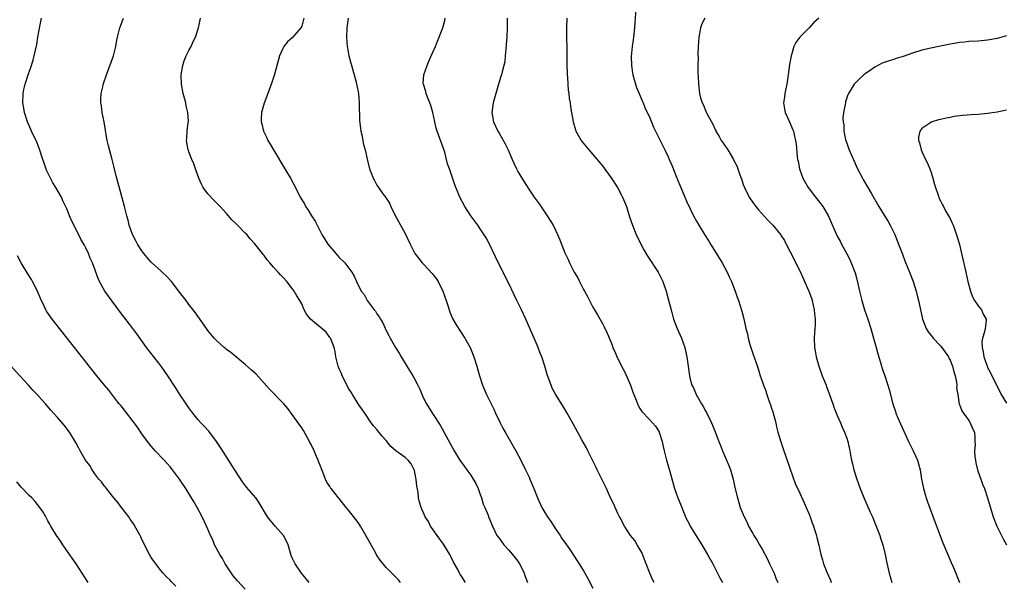
# Model space of a CAD drawing. Units: inches. Extents: x 2580000 to 2583000, y 1551000 to 1554000.
# Drawn here: x 2580777 to 2580987, y 1551831 to 1551951 of the extents above; entities that cross this region are included whole.
import ezdxf

# ---------------------------------------------------------------- set-up
doc = ezdxf.new("R2010")
doc.units = ezdxf.units.IN
doc.header["$MEASUREMENT"] = 0
doc.layers.add('LD25801551_10ft', color=141, linetype='Continuous')

msp = doc.modelspace()

# ---------------------------------------------------------------- linework, layer by layer
at = {"layer": 'LD25801551_10ft'}
for points, elevation in [([(2580908.09, 1551953), (2580907.93, 1551950.07), (2580907.86, 1551949), (2580907.63, 1551947), (2580907.55, 1551946.45), (2580907.36, 1551945), (2580907.14, 1551942.86), (2580907.17, 1551941), (2580907.43, 1551939.43), (2580907.49, 1551939), (2580908.29, 1551936.29), (2580909, 1551934.66), (2580909.44, 1551933.44), (2580909.67, 1551933), (2580910.05, 1551932.05), (2580910.56, 1551931), (2580911, 1551930.02), (2580911.87, 1551927.87), (2580913.29, 1551925), (2580913.85, 1551923.85), (2580914.3, 1551923), (2580915, 1551921.56), (2580915.25, 1551921), (2580915.76, 1551919.76), (2580916.75, 1551917.25), (2580917.5, 1551915.5), (2580917.69, 1551915), (2580918.56, 1551913), (2580919, 1551911.95), (2580920.39, 1551909), (2580921, 1551907.89), (2580921.52, 1551907), (2580922.75, 1551905), (2580923.64, 1551903.64), (2580924.02, 1551903), (2580925.95, 1551899.95), (2580926.48, 1551899), (2580927.56, 1551897), (2580928, 1551896), (2580928.47, 1551895), (2580929.28, 1551893), (2580929.72, 1551891.72), (2580930, 1551891), (2580930.71, 1551888.71), (2580931.09, 1551887.09), (2580931.55, 1551885), (2580931.88, 1551883.88), (2580932.03, 1551883), (2580932.4, 1551881.6), (2580933, 1551879.74), (2580933.73, 1551877.73), (2580934.24, 1551876.24), (2580934.62, 1551875), (2580935, 1551873.84), (2580935.29, 1551873), (2580935.76, 1551871.76), (2580935.98, 1551871), (2580936.49, 1551869.51), (2580936.78, 1551868.78), (2580937, 1551868.1), (2580937.29, 1551867.29), (2580937.91, 1551865), (2580938.09, 1551864.09), (2580938.37, 1551863), (2580938.95, 1551860.95), (2580939.45, 1551859.45), (2580941.52, 1551853.52), (2580942.07, 1551852.07), (2580943, 1551849.99), (2580943.98, 1551847.98), (2580944.41, 1551847), (2580945, 1551845.58), (2580945.22, 1551845), (2580945.68, 1551843.68), (2580945.93, 1551843), (2580946.37, 1551841.63), (2580946.55, 1551841), (2580946.62, 1551840.62), (2580947.05, 1551838.95), (2580947.49, 1551837), (2580947.85, 1551835.85), (2580948.1, 1551835), (2580948.81, 1551833.19), (2580949.53, 1551831.53), (2580949.71, 1551831)], 7480), ([(2580838.63, 1551831), (2580836.95, 1551833), (2580835.62, 1551835), (2580835, 1551836.29), (2580834.79, 1551836.79), (2580834.13, 1551839), (2580833.8, 1551839.8), (2580833.15, 1551841), (2580831.38, 1551843), (2580831, 1551843.39), (2580830.26, 1551844.26), (2580829.72, 1551845), (2580827.98, 1551847.98), (2580827.24, 1551849), (2580825.28, 1551851.28), (2580824.39, 1551852.39), (2580822.82, 1551854.82), (2580821, 1551857.75), (2580819.73, 1551859.73), (2580818.89, 1551861), (2580817.22, 1551863.22), (2580816.27, 1551864.27), (2580815.56, 1551865), (2580815, 1551865.62), (2580813.83, 1551867), (2580813, 1551868.14), (2580812.4, 1551869), (2580811.1, 1551871), (2580810.3, 1551872.3), (2580808.49, 1551875), (2580807.88, 1551875.88), (2580807.06, 1551877), (2580804, 1551881), (2580801.89, 1551883.89), (2580801.05, 1551885), (2580798.47, 1551888.47), (2580795.88, 1551891.88), (2580795.1, 1551893), (2580793.98, 1551895), (2580793.69, 1551895.69), (2580792.48, 1551899), (2580792, 1551900), (2580791.64, 1551901), (2580791, 1551902.33), (2580790.77, 1551902.77), (2580790.65, 1551903), (2580790.02, 1551904.02), (2580789, 1551906.08), (2580787.98, 1551907.98), (2580787.56, 1551909), (2580787, 1551910.48), (2580786.2, 1551912.2), (2580785.86, 1551913), (2580784.71, 1551915), (2580784.03, 1551916.03), (2580783.52, 1551917), (2580782.71, 1551918.71), (2580782.18, 1551920.18), (2580781.93, 1551921), (2580781.21, 1551923.21), (2580780.64, 1551924.64), (2580779.53, 1551927), (2580779.38, 1551927.38), (2580778.67, 1551929), (2580778.02, 1551931), (2580777.88, 1551931.88), (2580777.65, 1551933), (2580777.69, 1551935), (2580777.88, 1551935.88), (2580778.13, 1551937), (2580778.78, 1551939), (2580779.48, 1551941), (2580779.85, 1551942.15), (2580780.09, 1551943), (2580780.6, 1551945.4), (2580780.85, 1551947), (2580781.25, 1551949.25), (2580781.64, 1551951)], 7560), ([(2580858.07, 1551831), (2580857.59, 1551831.59), (2580856.61, 1551832.61), (2580855, 1551834.21), (2580853.74, 1551835.74), (2580852.93, 1551836.93), (2580852.77, 1551837.23), (2580851.49, 1551839.49), (2580850.69, 1551841), (2580849.53, 1551843), (2580849.32, 1551843.32), (2580849, 1551843.77), (2580847, 1551846.4), (2580846.47, 1551847), (2580845, 1551848.85), (2580844.85, 1551849), (2580843.25, 1551851), (2580843.15, 1551851.15), (2580843, 1551851.41), (2580842.36, 1551852.36), (2580842.05, 1551853), (2580841.49, 1551854.51), (2580841.2, 1551855.2), (2580841, 1551855.75), (2580840.64, 1551856.64), (2580840.52, 1551857), (2580840.16, 1551857.84), (2580839.64, 1551859), (2580839, 1551860.35), (2580838.77, 1551860.77), (2580838.66, 1551861), (2580837.36, 1551863.36), (2580837, 1551863.92), (2580836.26, 1551865), (2580835, 1551866.78), (2580834.03, 1551868.03), (2580833.21, 1551869), (2580833, 1551869.24), (2580830.14, 1551872.14), (2580829, 1551873.41), (2580827.29, 1551875.29), (2580826.26, 1551876.26), (2580825, 1551877.4), (2580821.91, 1551879.91), (2580821, 1551880.58), (2580820.79, 1551880.79), (2580820.51, 1551881), (2580819, 1551882.34), (2580818.36, 1551883), (2580817, 1551884.62), (2580816.72, 1551885), (2580814.39, 1551888.39), (2580813.93, 1551889), (2580813, 1551890.16), (2580812.4, 1551891), (2580811, 1551892.79), (2580810.86, 1551893), (2580809.27, 1551895), (2580808.2, 1551896.2), (2580807.31, 1551897), (2580807, 1551897.31), (2580805.13, 1551899), (2580805, 1551899.14), (2580804.15, 1551900.15), (2580803.42, 1551901), (2580803, 1551901.56), (2580802.07, 1551903), (2580801.71, 1551903.71), (2580800.97, 1551905), (2580800.28, 1551907), (2580800.04, 1551908.04), (2580799.77, 1551909), (2580799.29, 1551911), (2580798.81, 1551912.81), (2580797.92, 1551915.92), (2580797.66, 1551917), (2580797.51, 1551917.51), (2580797.19, 1551919), (2580796.67, 1551921), (2580795.87, 1551923.87), (2580795.62, 1551925), (2580795.35, 1551926.65), (2580795.24, 1551927.24), (2580794.95, 1551929), (2580794.56, 1551931), (2580794.38, 1551932.38), (2580794.26, 1551933), (2580794.24, 1551933.76), (2580794.31, 1551935), (2580794.73, 1551936.73), (2580794.78, 1551937), (2580794.83, 1551937.17), (2580795.46, 1551939), (2580796.94, 1551943), (2580797.42, 1551945), (2580797.65, 1551946.35), (2580797.79, 1551947), (2580798.11, 1551948.11), (2580798.29, 1551949), (2580799.05, 1551951)], 7550), ([(2580871.89, 1551831), (2580871, 1551832.33), (2580870.75, 1551832.75), (2580870.6, 1551833), (2580870.21, 1551833.79), (2580869.54, 1551835), (2580869.33, 1551835.33), (2580868.67, 1551836.67), (2580868.52, 1551837), (2580867.16, 1551839.16), (2580865.81, 1551841), (2580865, 1551842.22), (2580864.44, 1551843), (2580863.96, 1551843.96), (2580863.3, 1551845), (2580863, 1551845.72), (2580862.6, 1551846.6), (2580862.41, 1551847), (2580862.09, 1551848.09), (2580861.89, 1551849), (2580861.78, 1551850.22), (2580861.49, 1551851.49), (2580861.34, 1551853), (2580861.27, 1551853.27), (2580861, 1551854.82), (2580860.95, 1551855), (2580860.27, 1551856.27), (2580859.7, 1551857), (2580859, 1551857.61), (2580857.03, 1551859.03), (2580855.97, 1551859.97), (2580855, 1551861.23), (2580854.15, 1551862.15), (2580853.24, 1551863.24), (2580853, 1551863.58), (2580852.32, 1551864.32), (2580851.82, 1551865), (2580850.44, 1551867), (2580849, 1551869.04), (2580847.83, 1551871), (2580847.51, 1551871.51), (2580847, 1551872.29), (2580846.23, 1551873.77), (2580845.63, 1551875), (2580845.46, 1551875.46), (2580845, 1551876.45), (2580844.78, 1551877), (2580844.3, 1551879), (2580844.14, 1551880.14), (2580843.95, 1551881), (2580843.19, 1551882.81), (2580843.13, 1551883), (2580843, 1551883.15), (2580842.23, 1551884.23), (2580838.88, 1551887), (2580838.06, 1551888.06), (2580837.54, 1551889), (2580837, 1551890.26), (2580836.64, 1551891), (2580836, 1551892), (2580835.4, 1551893), (2580835, 1551893.56), (2580833.83, 1551895), (2580833, 1551895.92), (2580832.47, 1551896.47), (2580832.01, 1551897), (2580831, 1551898.11), (2580830.24, 1551899), (2580829.65, 1551899.65), (2580829, 1551900.55), (2580828.78, 1551900.78), (2580828.63, 1551901), (2580827, 1551903.07), (2580826.07, 1551904.07), (2580825.31, 1551905), (2580825, 1551905.34), (2580823.33, 1551907), (2580823, 1551907.35), (2580822.16, 1551908.16), (2580821, 1551909.51), (2580819.68, 1551911), (2580818.32, 1551912.32), (2580817, 1551913.71), (2580816.07, 1551915), (2580815.7, 1551915.7), (2580815.1, 1551917), (2580814.55, 1551918.55), (2580814.38, 1551919), (2580814.04, 1551920.04), (2580813.61, 1551921), (2580813, 1551922.63), (2580812.85, 1551923), (2580812.57, 1551924.57), (2580812.48, 1551925), (2580812.53, 1551925.47), (2580812.65, 1551927), (2580812.86, 1551928.86), (2580812.88, 1551929), (2580812.89, 1551929.11), (2580812.75, 1551931), (2580812.42, 1551932.42), (2580812.32, 1551933), (2580811.81, 1551935), (2580811.45, 1551937), (2580811.38, 1551939), (2580811.7, 1551941), (2580812.02, 1551941.98), (2580812.44, 1551943), (2580813, 1551944.18), (2580813.46, 1551945), (2580813.94, 1551946.06), (2580814.42, 1551947), (2580815.07, 1551949), (2580815.44, 1551951)], 7540), ([(2580837.47, 1551951), (2580837, 1551949.36), (2580836.83, 1551949), (2580835, 1551946.82), (2580834, 1551946), (2580833.22, 1551945), (2580833, 1551944.55), (2580832.31, 1551943), (2580831.13, 1551938.87), (2580830.67, 1551937.33), (2580829.79, 1551935), (2580829, 1551932.98), (2580828.48, 1551931), (2580828.38, 1551929.62), (2580828.41, 1551929), (2580828.55, 1551928.55), (2580828.85, 1551927), (2580829.56, 1551925.56), (2580829.79, 1551925), (2580830.26, 1551924.26), (2580830.99, 1551923), (2580833.44, 1551919), (2580834.61, 1551917), (2580835.67, 1551915), (2580836.7, 1551913), (2580837.57, 1551911.57), (2580837.84, 1551911), (2580838.32, 1551910.32), (2580839.1, 1551909), (2580839.84, 1551907.84), (2580841.27, 1551905), (2580842.55, 1551903), (2580843, 1551902.44), (2580844.28, 1551901), (2580845, 1551900.16), (2580846.2, 1551899), (2580847.68, 1551897), (2580848.16, 1551896.17), (2580848.66, 1551895), (2580849.69, 1551893), (2580850.27, 1551892.27), (2580850.97, 1551891), (2580852.44, 1551889), (2580852.7, 1551888.7), (2580853, 1551888.17), (2580853.51, 1551887.51), (2580853.78, 1551887), (2580854.26, 1551886.26), (2580855, 1551884.6), (2580855.58, 1551883.58), (2580855.83, 1551883), (2580856.97, 1551881), (2580857.78, 1551879.78), (2580858.18, 1551879), (2580859.38, 1551877), (2580860.63, 1551875), (2580861, 1551874.33), (2580861.71, 1551873), (2580862.12, 1551872.12), (2580862.71, 1551870.71), (2580863, 1551870.11), (2580863.56, 1551869), (2580864.11, 1551868.11), (2580865, 1551866.78), (2580866.48, 1551864.48), (2580869, 1551859.8), (2580869.45, 1551859), (2580870.69, 1551857), (2580871.68, 1551855.68), (2580872.12, 1551855), (2580873, 1551853.83), (2580873.53, 1551853), (2580874.07, 1551852.07), (2580874.56, 1551851), (2580875, 1551849.75), (2580875.29, 1551849), (2580875.66, 1551847.66), (2580875.97, 1551847), (2580876.68, 1551845.32), (2580876.83, 1551844.83), (2580877.62, 1551843), (2580878.55, 1551841), (2580879, 1551840.41), (2580880.02, 1551839), (2580881, 1551837.97), (2580881.87, 1551837), (2580883, 1551835.53), (2580883.39, 1551835), (2580883.81, 1551834.19), (2580884.39, 1551833), (2580884.52, 1551832.52), (2580885.08, 1551831)], 7530), ([(2580846.93, 1551951), (2580846.64, 1551949), (2580846.56, 1551947), (2580846.69, 1551945), (2580846.73, 1551944.73), (2580847.07, 1551943), (2580848.19, 1551939), (2580848.6, 1551937.4), (2580848.69, 1551937), (2580848.72, 1551936.72), (2580849.07, 1551935), (2580849.25, 1551933), (2580849.27, 1551931.27), (2580849.29, 1551931), (2580849.34, 1551929.34), (2580849.54, 1551927.54), (2580849.62, 1551927), (2580849.81, 1551926.19), (2580850.16, 1551924.16), (2580850.49, 1551923), (2580851, 1551920.75), (2580851.47, 1551919), (2580851.7, 1551918.3), (2580852.21, 1551917), (2580852.51, 1551916.51), (2580853, 1551915.51), (2580853.24, 1551915.23), (2580853.37, 1551915), (2580854.31, 1551913.69), (2580854.91, 1551912.91), (2580855, 1551912.76), (2580855.71, 1551911.71), (2580855.97, 1551911), (2580856.91, 1551909.09), (2580859, 1551905.21), (2580860.06, 1551903), (2580861.1, 1551901), (2580861.94, 1551899.94), (2580862.63, 1551899), (2580863, 1551898.64), (2580864.75, 1551896.75), (2580865, 1551896.42), (2580865.64, 1551895.64), (2580866.03, 1551895), (2580867.03, 1551893), (2580867.74, 1551891), (2580868.09, 1551889.91), (2580868.37, 1551889), (2580868.53, 1551888.53), (2580869.13, 1551887.13), (2580869.85, 1551885.85), (2580871.73, 1551883), (2580872.83, 1551881), (2580873, 1551880.61), (2580873.61, 1551879), (2580874.27, 1551877), (2580874.87, 1551875), (2580875.5, 1551873), (2580876.34, 1551871), (2580877.87, 1551867.87), (2580878.28, 1551867), (2580879.25, 1551865), (2580879.85, 1551863.85), (2580880.32, 1551863), (2580882.59, 1551859), (2580883.67, 1551857), (2580884.63, 1551855), (2580885.39, 1551853.39), (2580885.55, 1551853), (2580886.02, 1551852.02), (2580886.38, 1551851), (2580887.16, 1551849), (2580888.12, 1551847), (2580889, 1551845.52), (2580889.33, 1551845), (2580890.01, 1551844.01), (2580891, 1551842.44), (2580891.99, 1551841), (2580892.37, 1551840.37), (2580893.37, 1551839), (2580894.05, 1551838.05), (2580895.65, 1551835.65), (2580896.03, 1551835), (2580897, 1551833.47), (2580897.9, 1551831.9), (2580899, 1551829.81)], 7520), ([(2580911.99, 1551831), (2580911.66, 1551831.66), (2580911.07, 1551833), (2580910.33, 1551835), (2580909.38, 1551837.38), (2580908.43, 1551839), (2580907.92, 1551839.92), (2580907.02, 1551841), (2580905.69, 1551843), (2580904.78, 1551844.78), (2580904.65, 1551845), (2580904.29, 1551845.71), (2580903.7, 1551847), (2580903.5, 1551847.5), (2580902.76, 1551849), (2580901.86, 1551851), (2580899.91, 1551855), (2580899.63, 1551855.63), (2580898.82, 1551857.18), (2580897.93, 1551859), (2580897.64, 1551859.64), (2580896.64, 1551861.36), (2580894.78, 1551864.78), (2580893.53, 1551867), (2580892.56, 1551868.56), (2580892.31, 1551869), (2580891.04, 1551871.04), (2580890.34, 1551872.34), (2580890.07, 1551873), (2580889.56, 1551874.44), (2580889.25, 1551875.25), (2580888.74, 1551877), (2580888.09, 1551879), (2580887.78, 1551879.78), (2580887.32, 1551881), (2580886.46, 1551883), (2580884.69, 1551887), (2580883.77, 1551889), (2580882.81, 1551891), (2580882.21, 1551892.21), (2580881, 1551894.75), (2580880.25, 1551896.25), (2580878.27, 1551900.27), (2580877.65, 1551901.65), (2580877, 1551902.99), (2580876.3, 1551904.3), (2580875, 1551906.26), (2580874.46, 1551907), (2580873.87, 1551907.87), (2580873.01, 1551909), (2580871.73, 1551911), (2580870.69, 1551913), (2580869.61, 1551915.61), (2580869, 1551917.32), (2580868.43, 1551919), (2580868.05, 1551920.05), (2580867.86, 1551921), (2580867.44, 1551922.56), (2580865.82, 1551927), (2580865.64, 1551927.64), (2580865.31, 1551929), (2580864.89, 1551931), (2580864.47, 1551932.47), (2580864.28, 1551933), (2580863.76, 1551934.24), (2580863.49, 1551935), (2580863.42, 1551935.42), (2580862.9, 1551937), (2580862.89, 1551937.11), (2580863, 1551939), (2580863.7, 1551941), (2580864.08, 1551941.92), (2580865, 1551943.93), (2580865.45, 1551945), (2580865.88, 1551946.12), (2580866.27, 1551947), (2580867, 1551948.83), (2580867.06, 1551949), (2580867.44, 1551950.56), (2580867.53, 1551951)], 7510), ([(2580880.77, 1551951), (2580880.77, 1551949), (2580880.67, 1551947), (2580880.55, 1551945.45), (2580880.44, 1551944.44), (2580880.33, 1551943), (2580880.22, 1551941.78), (2580880.04, 1551941), (2580879.65, 1551939.65), (2580879.52, 1551939), (2580879.4, 1551938.6), (2580878.88, 1551937), (2580878.29, 1551935), (2580877.77, 1551933), (2580877.5, 1551931), (2580877.8, 1551929), (2580878.73, 1551927), (2580879, 1551926.56), (2580880.31, 1551924.31), (2580880.94, 1551923), (2580881.8, 1551921), (2580882.19, 1551920.19), (2580882.71, 1551919), (2580883, 1551918.46), (2580883.83, 1551917), (2580885.32, 1551914.68), (2580886.47, 1551913), (2580887.52, 1551911.52), (2580889.27, 1551909), (2580890.52, 1551907), (2580891, 1551905.96), (2580891.48, 1551905), (2580891.92, 1551903.92), (2580893, 1551901.1), (2580893.72, 1551899.72), (2580894.03, 1551899), (2580894.98, 1551897.02), (2580895.8, 1551895.8), (2580896.16, 1551895), (2580897, 1551893.32), (2580897.17, 1551893), (2580897.86, 1551891.86), (2580898.25, 1551891), (2580899, 1551889.58), (2580899.33, 1551889), (2580899.97, 1551887.97), (2580901, 1551886.11), (2580901.38, 1551885.38), (2580902.01, 1551884.01), (2580903, 1551881.69), (2580903.26, 1551881), (2580903.79, 1551879.79), (2580904.09, 1551879), (2580905, 1551877.21), (2580905.09, 1551877), (2580905.76, 1551875.76), (2580906.96, 1551873), (2580907.5, 1551871.5), (2580908.18, 1551869.82), (2580908.63, 1551868.63), (2580909, 1551868), (2580909.39, 1551867.39), (2580911, 1551865.68), (2580911.7, 1551865), (2580912.29, 1551864.29), (2580913.08, 1551863.08), (2580913.12, 1551863), (2580913.7, 1551861), (2580913.94, 1551859.94), (2580914.13, 1551859), (2580914.67, 1551857), (2580915.37, 1551854.63), (2580916.38, 1551851), (2580917.08, 1551849), (2580917.65, 1551847.65), (2580917.89, 1551847), (2580918.8, 1551844.8), (2580919.46, 1551843.46), (2580919.72, 1551843), (2580920.96, 1551840.96), (2580922.19, 1551839), (2580923.39, 1551837), (2580923.95, 1551835.95), (2580924.5, 1551835), (2580926.03, 1551832.03), (2580926.6, 1551831)], 7500), ([(2580893.43, 1551951), (2580893.34, 1551949), (2580893.37, 1551946.63), (2580893.43, 1551945), (2580893.46, 1551943.46), (2580893.47, 1551941), (2580893.5, 1551939.5), (2580893.53, 1551939), (2580893.6, 1551938.4), (2580893.65, 1551937), (2580893.73, 1551935.73), (2580893.86, 1551935), (2580893.94, 1551933.94), (2580894.12, 1551933), (2580894.19, 1551932.19), (2580894.79, 1551929), (2580895.28, 1551927.28), (2580895.38, 1551927), (2580896.48, 1551925), (2580896.7, 1551924.7), (2580898.1, 1551923), (2580899, 1551922.02), (2580901, 1551919.63), (2580903, 1551916.88), (2580904.19, 1551915), (2580905, 1551913.56), (2580905.3, 1551913), (2580906.11, 1551911), (2580906.81, 1551908.81), (2580907.42, 1551907), (2580908.22, 1551905), (2580909.1, 1551903.1), (2580909.8, 1551901.8), (2580910.54, 1551900.54), (2580912.88, 1551897), (2580913.6, 1551895.6), (2580913.88, 1551895), (2580914.57, 1551893), (2580915.08, 1551891.08), (2580915.61, 1551889), (2580916.17, 1551887), (2580916.94, 1551885), (2580917.84, 1551883), (2580918.55, 1551881), (2580918.61, 1551880.61), (2580918.96, 1551879), (2580919.23, 1551877), (2580919.54, 1551875), (2580919.71, 1551874.29), (2580920.07, 1551873), (2580920.39, 1551872.39), (2580920.94, 1551871), (2580922.1, 1551869), (2580922.46, 1551868.46), (2580923, 1551867.4), (2580923.15, 1551867.15), (2580924.23, 1551865), (2580924.46, 1551864.46), (2580925, 1551863.03), (2580925.59, 1551861.59), (2580925.77, 1551861), (2580926.13, 1551860.13), (2580926.55, 1551859), (2580927.45, 1551857), (2580927.91, 1551855.91), (2580928.26, 1551855), (2580928.85, 1551853), (2580929.21, 1551851.21), (2580929.73, 1551849), (2580930.05, 1551848.05), (2580930.36, 1551847), (2580931.15, 1551845), (2580931.8, 1551843.8), (2580932.11, 1551843), (2580933, 1551841.44), (2580933.24, 1551841), (2580933.96, 1551839.96), (2580934.47, 1551839), (2580935, 1551838.14), (2580936.11, 1551836.11), (2580936.6, 1551835), (2580937.55, 1551833), (2580937.94, 1551831.94), (2580938.35, 1551831)], 7490), ([(2580922.79, 1551951), (2580922.19, 1551949.81), (2580921.91, 1551949), (2580921.7, 1551947.7), (2580921.55, 1551947), (2580921.4, 1551945), (2580921.34, 1551943.34), (2580921.36, 1551942.64), (2580921.32, 1551941), (2580921.33, 1551939.33), (2580921.38, 1551938.62), (2580921.43, 1551937), (2580921.67, 1551935), (2580921.89, 1551934.11), (2580922.22, 1551933), (2580922.5, 1551932.5), (2580923, 1551931.24), (2580923.21, 1551930.79), (2580924.2, 1551929), (2580924.51, 1551928.51), (2580925, 1551927.38), (2580925.14, 1551927.14), (2580925.18, 1551927), (2580925.89, 1551925.89), (2580926.32, 1551925), (2580926.61, 1551924.61), (2580927, 1551924.02), (2580927.43, 1551923.43), (2580927.68, 1551923), (2580928.89, 1551921), (2580929, 1551920.75), (2580929.6, 1551919.6), (2580929.85, 1551919), (2580930.27, 1551917.73), (2580930.66, 1551916.66), (2580931, 1551915.66), (2580931.25, 1551915), (2580932.25, 1551913), (2580933, 1551911.85), (2580933.64, 1551911), (2580934.26, 1551910.26), (2580936.14, 1551908.14), (2580937, 1551907.27), (2580937.25, 1551907), (2580938.91, 1551905), (2580939, 1551904.87), (2580939.73, 1551903.73), (2580940.14, 1551903), (2580941, 1551901.37), (2580943, 1551897.28), (2580944.94, 1551893), (2580945.48, 1551891.48), (2580945.63, 1551891), (2580946.06, 1551889), (2580946.13, 1551888.13), (2580946.27, 1551887), (2580946.29, 1551885.71), (2580946.23, 1551885), (2580946.14, 1551884.14), (2580946.09, 1551883), (2580946.14, 1551881), (2580946.28, 1551880.28), (2580946.48, 1551879), (2580947.05, 1551877), (2580947.81, 1551875), (2580948.62, 1551873), (2580948.71, 1551872.71), (2580949, 1551871.92), (2580949.36, 1551871), (2580949.76, 1551869.76), (2580950.05, 1551869), (2580950.27, 1551868.27), (2580951, 1551866.51), (2580951.65, 1551865), (2580952.03, 1551864.03), (2580952.52, 1551863), (2580953, 1551861.7), (2580953.22, 1551861), (2580953.67, 1551859), (2580953.8, 1551858.2), (2580954.05, 1551857), (2580954.26, 1551856.26), (2580954.52, 1551855), (2580955.13, 1551853), (2580955.86, 1551851), (2580956.77, 1551848.77), (2580958, 1551846), (2580958.46, 1551845), (2580959, 1551843.69), (2580959.3, 1551843), (2580960.04, 1551841), (2580960.25, 1551840.25), (2580960.66, 1551839), (2580961.16, 1551837), (2580961.48, 1551835.48), (2580962.06, 1551833), (2580962.28, 1551832.28), (2580962.6, 1551831)], 7470), ([(2580947.07, 1551951), (2580945.97, 1551950.03), (2580945.04, 1551949), (2580943.01, 1551946.99), (2580942.15, 1551945.85), (2580941.78, 1551945), (2580941.27, 1551943.27), (2580941.16, 1551943), (2580940.84, 1551941.16), (2580940.55, 1551939), (2580940.27, 1551937), (2580939.87, 1551935), (2580939.77, 1551934.23), (2580939.58, 1551933), (2580939.75, 1551931.75), (2580939.89, 1551931), (2580940.7, 1551929.3), (2580941, 1551928.64), (2580941.45, 1551927.45), (2580941.67, 1551927), (2580941.9, 1551925.9), (2580942.13, 1551925), (2580942.23, 1551924.23), (2580942.45, 1551921.55), (2580942.54, 1551921), (2580942.65, 1551920.65), (2580942.98, 1551919), (2580943.7, 1551917), (2580944.78, 1551915), (2580946.34, 1551913), (2580947.53, 1551911.53), (2580947.9, 1551911), (2580949.04, 1551909.04), (2580951, 1551904.7), (2580951.59, 1551903.59), (2580951.91, 1551903), (2580953, 1551900.92), (2580953.68, 1551899.68), (2580953.98, 1551899), (2580954.61, 1551897.39), (2580954.84, 1551896.84), (2580955.26, 1551895.26), (2580955.73, 1551893), (2580956.22, 1551891), (2580956.82, 1551889), (2580957.5, 1551887), (2580958.15, 1551885), (2580958.74, 1551883), (2580959.29, 1551881), (2580959.64, 1551879.64), (2580960.17, 1551877.83), (2580960.52, 1551876.52), (2580961.09, 1551875), (2580961.78, 1551873), (2580962.06, 1551872.06), (2580962.8, 1551869), (2580963.38, 1551867.38), (2580963.49, 1551867), (2580963.83, 1551866.17), (2580966.16, 1551861), (2580966.41, 1551860.41), (2580967.18, 1551859), (2580968.1, 1551857), (2580968.26, 1551856.26), (2580968.65, 1551855), (2580968.95, 1551853), (2580969.33, 1551851), (2580969.71, 1551849.71), (2580969.93, 1551849), (2580970.2, 1551848.2), (2580971.8, 1551843.8), (2580972.91, 1551840.91), (2580973.48, 1551839.48), (2580974.65, 1551836.65), (2580975.25, 1551835.25), (2580975.65, 1551834.35), (2580976.22, 1551833), (2580976.42, 1551832.42), (2580977.04, 1551831)], 7460), ([(2580987, 1551947.31), (2580985, 1551946.7), (2580983, 1551946.33), (2580981, 1551946.15), (2580979, 1551946.04), (2580978.07, 1551945.93), (2580977, 1551945.84), (2580976.29, 1551945.71), (2580975, 1551945.5), (2580970.56, 1551944.56), (2580969, 1551944.2), (2580967, 1551943.62), (2580965, 1551942.91), (2580963.55, 1551942.45), (2580963, 1551942.26), (2580962.02, 1551941.98), (2580960.57, 1551941.43), (2580959, 1551940.62), (2580957.76, 1551939.76), (2580957, 1551939.25), (2580956.66, 1551939), (2580955.78, 1551938.22), (2580954.61, 1551937), (2580953.38, 1551935), (2580953.26, 1551934.74), (2580952.77, 1551933.23), (2580952.72, 1551933), (2580952.69, 1551932.69), (2580952.35, 1551931), (2580952.2, 1551929.8), (2580952.25, 1551929), (2580952.36, 1551928.36), (2580952.4, 1551927), (2580952.74, 1551925.26), (2580952.81, 1551925), (2580953, 1551924.44), (2580953.42, 1551923.42), (2580953.56, 1551923), (2580953.94, 1551922.06), (2580954.59, 1551920.59), (2580955, 1551919.62), (2580955.29, 1551919), (2580956.34, 1551917), (2580956.58, 1551916.58), (2580957.52, 1551915), (2580958.2, 1551913.8), (2580959.82, 1551911), (2580961, 1551909.13), (2580961.81, 1551907.81), (2580962.27, 1551907), (2580963.24, 1551905), (2580964.03, 1551903), (2580964.85, 1551900.85), (2580965.41, 1551899.41), (2580966.4, 1551897), (2580967.17, 1551895), (2580967.78, 1551893), (2580968.03, 1551892.03), (2580968.26, 1551891), (2580968.61, 1551889.39), (2580969.17, 1551887), (2580969.93, 1551885), (2580970.34, 1551884.34), (2580971, 1551883.53), (2580971.38, 1551883), (2580973, 1551881.32), (2580973.25, 1551881), (2580973.98, 1551879.98), (2580974.64, 1551879), (2580974.75, 1551878.75), (2580975, 1551878.31), (2580975.55, 1551877), (2580975.81, 1551875.81), (2580976.09, 1551875), (2580976.39, 1551873.61), (2580976.43, 1551873), (2580976.39, 1551872.39), (2580976.63, 1551871), (2580976.95, 1551868.95), (2580977, 1551868.87), (2580977.5, 1551867.5), (2580977.84, 1551867), (2580979, 1551865.46), (2580979.3, 1551865), (2580979.78, 1551863.78), (2580980.17, 1551863), (2580980.24, 1551861.76), (2580980.3, 1551861), (2580980.32, 1551860.32), (2580980.21, 1551859), (2580980.31, 1551857.69), (2580980.39, 1551857), (2580980.49, 1551856.49), (2580980.87, 1551855), (2580981.38, 1551853.38), (2580981.55, 1551853), (2580981.91, 1551851.91), (2580982.3, 1551851), (2580982.99, 1551849.01), (2580984.2, 1551845), (2580984.93, 1551843), (2580985.92, 1551841), (2580986.29, 1551840.29), (2580987, 1551839)], 7450), ([(2580987, 1551931.45), (2580985, 1551931.06), (2580983, 1551930.77), (2580981, 1551930.58), (2580979.51, 1551930.49), (2580977.66, 1551930.33), (2580975.89, 1551930.11), (2580975, 1551929.93), (2580974.2, 1551929.8), (2580973, 1551929.5), (2580972.57, 1551929.43), (2580971.19, 1551929), (2580971, 1551928.93), (2580970.68, 1551928.68), (2580969, 1551927.54), (2580968.6, 1551927), (2580968.27, 1551925.73), (2580968.29, 1551925), (2580968.49, 1551924.49), (2580968.82, 1551923), (2580969, 1551922.66), (2580969.77, 1551921), (2580970.18, 1551920.18), (2580970.71, 1551919), (2580971, 1551918.18), (2580971.37, 1551917), (2580971.67, 1551915.67), (2580971.88, 1551915), (2580972.4, 1551913.6), (2580972.59, 1551913), (2580972.71, 1551912.71), (2580973, 1551912.16), (2580973.37, 1551911.37), (2580973.59, 1551911), (2580974.06, 1551910.06), (2580974.7, 1551909), (2580975, 1551908.4), (2580975.45, 1551907.45), (2580975.65, 1551907), (2580976, 1551906), (2580976.55, 1551904.55), (2580977, 1551902.92), (2580977.45, 1551901), (2580978.33, 1551897), (2580978.78, 1551895), (2580979.33, 1551893), (2580979.77, 1551891.77), (2580980.21, 1551891), (2580981, 1551889.85), (2580981.67, 1551889), (2580982.08, 1551888.08), (2580982.7, 1551887), (2580982.69, 1551886.69), (2580982.46, 1551885), (2580982.35, 1551884.35), (2580981.92, 1551883), (2580981.8, 1551882.2), (2580981.82, 1551881), (2580982.06, 1551880.06), (2580982.19, 1551879), (2580982.42, 1551878.42), (2580982.87, 1551877), (2580983, 1551876.74), (2580983.61, 1551875.61), (2580983.88, 1551875), (2580985, 1551872.75), (2580985.91, 1551871), (2580987, 1551869.14)], 7440), ([(2580825, 1551829.61), (2580823.34, 1551831.34), (2580822.44, 1551832.44), (2580821, 1551834.53), (2580820.73, 1551835), (2580820.12, 1551836.12), (2580819.55, 1551837), (2580818.47, 1551839), (2580818.07, 1551840.07), (2580817.58, 1551841), (2580817, 1551842.36), (2580816.74, 1551843), (2580815.82, 1551845), (2580814.75, 1551847), (2580814.09, 1551848.09), (2580813.58, 1551849), (2580812.33, 1551851), (2580811, 1551852.99), (2580809.29, 1551855.29), (2580809, 1551855.64), (2580807.76, 1551857), (2580805.85, 1551859), (2580805.44, 1551859.44), (2580805, 1551859.98), (2580804.19, 1551861), (2580803, 1551862.63), (2580802.03, 1551864.03), (2580798.56, 1551868.56), (2580798.19, 1551869), (2580797.68, 1551869.68), (2580797, 1551870.52), (2580795.93, 1551871.93), (2580795.03, 1551873), (2580793.4, 1551875), (2580792.34, 1551876.34), (2580791.79, 1551877), (2580790.57, 1551878.57), (2580790.2, 1551879), (2580788.62, 1551881), (2580783.93, 1551887), (2580783.53, 1551887.53), (2580782.71, 1551888.71), (2580782.55, 1551889), (2580782.2, 1551889.8), (2580781.4, 1551891.4), (2580780.76, 1551893), (2580779.73, 1551895), (2580779.47, 1551895.47), (2580778.69, 1551896.69), (2580777.3, 1551899), (2580776.5, 1551900.5)], 7570), ([(2580810.24, 1551830.24), (2580809.23, 1551831.23), (2580809, 1551831.5), (2580808.23, 1551832.23), (2580807.49, 1551833), (2580807, 1551833.6), (2580805.93, 1551835), (2580805.56, 1551835.56), (2580805, 1551836.36), (2580804.64, 1551837), (2580803, 1551840.16), (2580802.74, 1551840.74), (2580802.6, 1551841), (2580801.51, 1551843), (2580801.32, 1551843.32), (2580801, 1551843.77), (2580800.52, 1551844.52), (2580800.18, 1551845), (2580798.66, 1551847), (2580797.97, 1551847.97), (2580797.03, 1551849), (2580795.43, 1551851), (2580795.26, 1551851.26), (2580795, 1551851.53), (2580794.4, 1551852.4), (2580793.86, 1551853), (2580793, 1551854.15), (2580792.39, 1551855), (2580791.89, 1551855.89), (2580791, 1551857.06), (2580789.87, 1551859), (2580789.58, 1551859.58), (2580789, 1551860.63), (2580788.82, 1551861), (2580787.61, 1551863), (2580786.47, 1551864.47), (2580785, 1551866.14), (2580783.64, 1551867.64), (2580782.46, 1551869), (2580781.76, 1551869.76), (2580780.69, 1551871), (2580779.88, 1551871.88), (2580778.88, 1551873), (2580777.03, 1551875), (2580775, 1551877.18)], 7580), ([(2580791.57, 1551831), (2580790.26, 1551833), (2580788.98, 1551835), (2580788.18, 1551836.18), (2580786.2, 1551839), (2580785.74, 1551839.74), (2580784.85, 1551841), (2580783.64, 1551843), (2580783.43, 1551843.43), (2580783, 1551844.16), (2580782.72, 1551844.72), (2580782.53, 1551845), (2580781.98, 1551845.98), (2580781.29, 1551847), (2580780.26, 1551848.26), (2580779.56, 1551849), (2580779, 1551849.53), (2580777.3, 1551851.3), (2580777, 1551851.64), (2580776.4, 1551852.4)], 7590)]:
    msp.add_lwpolyline(points, dxfattribs=dict(at, elevation=elevation))

doc.saveas('drawing.dxf')
